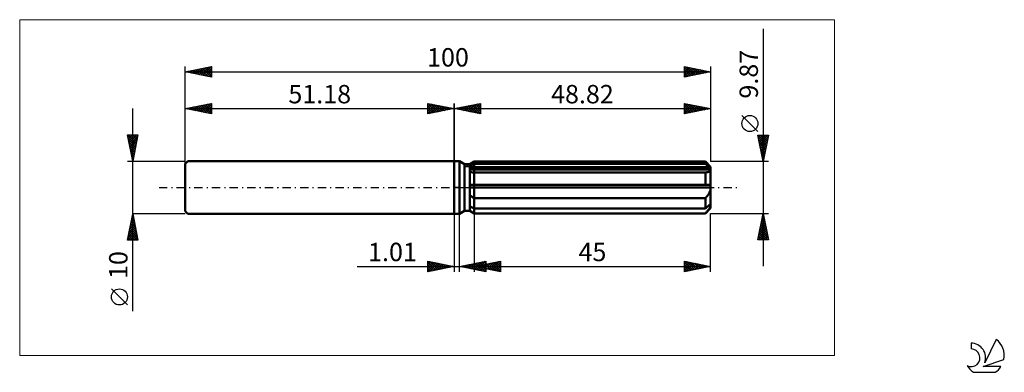
# Model space of a CAD drawing. Units: millimetres. Extents: x -83 to 105, y -35 to 32.
import ezdxf
from ezdxf.enums import TextEntityAlignment as Align

# ---------------------------------------------------------------- set-up
doc = ezdxf.new("R2010")
doc.units = ezdxf.units.MM
doc.header["$LTSCALE"] = 3.95
doc.linetypes.add('LONGDASH_DASH', pattern=[0.85, 0.4, -0.2, 0.05, -0.2])
for name, color, linetype in [('1', 4, 'CONTINUOUS'), ('2', 7, 'CONTINUOUS'), ('4', 2, 'LONGDASH_DASH'), ('CUT', 1, 'CONTINUOUS'), ('INFTOTAL', 9, 'CONTINUOUS'), ('NOCUT', 7, 'CONTINUOUS'), ('SK1', 4, 'CONTINUOUS'), ('SK2', 7, 'CONTINUOUS'), ('SK4', 2, 'LONGDASH_DASH'), ('SK6', 5, 'CONTINUOUS')]:
    doc.layers.add(name, color=color, linetype=linetype)
doc.styles.get("Standard").update_dxf_attribs({"font": 'Monospac821 BT'})

msp = doc.modelspace()

# ---------------------------------------------------------------- linework, layer by layer
at = {"layer": '1', "color": 4, "linetype": 'CONTINUOUS', "lineweight": 50}
for p, q in [((0, 5), (1, 5)), ((0, -5), (0, 5)), ((1.97, 4.44), (1, 5)), ((1, -5), (1, 5)), ((1.97, 4.44), (2.97, 4.44)), ((1.97, -4.44), (1.97, 4.44)), ((2.97, 4.44), (3.82, 4.93)), ((2.97, 4.44), (3.82, 4.93)), ((2.97, -4.44), (2.97, 4.44)), ((2.97, 4.07), (3.08, 4.13)), ((2.97, 4.07), (3.08, 4.13)), ((3.08, 4.13), (3.2, 4.19)), ((3.08, 4.13), (3.2, 4.19)), ((3.2, 4.19), (3.32, 4.25)), ((3.2, 4.19), (3.32, 4.25)), ((3.32, 4.25), (3.44, 4.31)), ((3.32, 4.25), (3.44, 4.31)), ((3.44, 4.31), (3.57, 4.37)), ((3.44, 4.31), (3.57, 4.37)), ((3.57, 4.37), (3.69, 4.43)), ((3.57, 4.37), (3.69, 4.43)), ((3.69, 4.43), (3.82, 4.5)), ((3.69, 4.43), (3.82, 4.5)), ((3.82, 4.93), (47.82, 4.93)), ((3.82, 4.5), (3.82, 4.93)), ((3.82, 4.5), (3.82, 4.93)), ((3.82, 4.5), (47.82, 4.5)), ((3.82, 3.65), (3.82, 4.5)), ((48.82, 3.94), (47.82, 4.93)), ((47.82, 4.5), (47.82, 4.93)), ((47.97, 4.37), (47.82, 4.5)), ((48.12, 4.24), (47.97, 4.37)), ((48.26, 4.11), (48.12, 4.24)), ((48.4, 3.99), (48.26, 4.11)), ((48.53, 3.88), (48.4, 3.99)), ((48.66, 3.76), (48.53, 3.88)), ((48.79, 3.65), (48.66, 3.76)), ((48.82, -3.94), (48.82, 3.94)), ((2.97, 3.65), (48.79, 3.65)), ((2.97, 3.41), (48.82, 3.41)), ((3.08, 2.91), (2.97, 2.92)), ((3.08, 2.91), (2.97, 2.92)), ((3.21, 2.9), (3.08, 2.91)), ((3.21, 2.9), (3.08, 2.91)), ((3.33, 2.89), (3.21, 2.9)), ((3.33, 2.89), (3.21, 2.9)), ((3.46, 2.88), (3.33, 2.89)), ((3.46, 2.88), (3.33, 2.89)), ((3.59, 2.88), (3.46, 2.88)), ((3.59, 2.88), (3.46, 2.88)), ((3.73, 2.88), (3.59, 2.88)), ((3.73, 2.88), (3.59, 2.88)), ((3.73, 2.88), (3.74, 2.88)), ((3.73, 2.88), (3.74, 2.88)), ((3.74, 2.88), (3.76, 2.88)), ((3.74, 2.88), (3.76, 2.88)), ((3.76, 2.88), (3.77, 2.88)), ((3.76, 2.88), (3.77, 2.88)), ((3.77, 2.88), (3.79, 2.88)), ((3.77, 2.88), (3.79, 2.88)), ((3.79, 2.88), (3.8, 2.88)), ((3.79, 2.88), (3.8, 2.88)), ((3.8, 2.88), (3.82, 2.88)), ((3.8, 2.88), (3.82, 2.88)), ((3.82, 3.41), (3.82, 3.65)), ((3.82, 2.88), (3.82, 3.41)), ((3.82, 2.88), (47.82, 2.88)), ((3.82, 0.49), (3.82, 2.88)), ((3.82, 0.49), (3.82, 2.88)), ((47.83, 2.88), (47.82, 2.88)), ((47.82, 0.49), (47.82, 2.88)), ((47.84, 2.88), (47.83, 2.88)), ((47.85, 2.88), (47.84, 2.88)), ((47.85, 2.88), (47.85, 2.88)), ((47.86, 2.88), (47.85, 2.88)), ((47.87, 2.88), (47.86, 2.88)), ((47.87, 2.88), (47.98, 2.88)), ((47.98, 2.88), (48.08, 2.89)), ((48.08, 2.89), (48.18, 2.9)), ((48.18, 2.9), (48.27, 2.91)), ((48.27, 2.91), (48.36, 2.94)), ((48.36, 2.94), (48.44, 2.96)), ((48.44, 2.96), (48.52, 2.99)), ((48.52, 2.99), (48.59, 3.03)), ((48.59, 3.03), (48.66, 3.08)), ((48.66, 3.08), (48.72, 3.13)), ((48.72, 3.13), (48.76, 3.19)), ((48.76, 3.19), (48.79, 3.26)), ((48.8, 3.62), (48.79, 3.65)), ((48.79, 3.26), (48.81, 3.33)), ((48.8, 3.58), (48.8, 3.62)), ((48.81, 3.55), (48.8, 3.58)), ((48.81, 3.51), (48.81, 3.55)), ((48.82, 3.48), (48.81, 3.51)), ((48.81, 3.33), (48.82, 3.41)), ((48.82, 3.44), (48.82, 3.48)), ((48.82, 3.41), (48.82, 3.44)), ((2.97, 0.49), (48.79, 0.49)), ((2.97, 0), (48.82, 0)), ((3.82, 0), (3.82, 0.49)), ((3.82, -2.03), (3.82, 0)), ((48.8, 0.42), (48.79, 0.49)), ((48.8, 0.35), (48.8, 0.42)), ((48.81, 0.28), (48.8, 0.35)), ((48.81, 0.21), (48.81, 0.28)), ((48.82, 0.14), (48.81, 0.21)), ((48.82, 0.07), (48.82, 0.14)), ((48.82, 0), (48.82, 0.07)), ((3.08, -1.53), (2.97, -1.43)), ((3.08, -1.53), (2.97, -1.43)), ((3.2, -1.62), (3.08, -1.53)), ((3.2, -1.62), (3.08, -1.53)), ((3.32, -1.7), (3.2, -1.62)), ((3.32, -1.7), (3.2, -1.62)), ((3.44, -1.79), (3.32, -1.7)), ((3.44, -1.79), (3.32, -1.7)), ((3.57, -1.87), (3.44, -1.79)), ((3.57, -1.87), (3.44, -1.79)), ((3.69, -1.95), (3.57, -1.87)), ((3.69, -1.95), (3.57, -1.87)), ((47.92, -1.92), (48.02, -1.81)), ((48.02, -1.81), (48.12, -1.69)), ((48.12, -1.69), (48.21, -1.57)), ((48.21, -1.57), (48.3, -1.45)), ((48.3, -1.45), (48.38, -1.33)), ((48.38, -1.33), (48.46, -1.2)), ((48.46, -1.2), (48.54, -1.07)), ((48.54, -1.07), (48.61, -0.92)), ((48.61, -0.92), (48.67, -0.78)), ((48.67, -0.78), (48.72, -0.62)), ((48.72, -0.62), (48.76, -0.47)), ((48.76, -0.47), (48.8, -0.31)), ((48.8, -0.31), (48.81, -0.15)), ((48.81, -0.15), (48.82, 0)), ((3.08, -3.63), (2.97, -3.58)), ((3.08, -3.63), (2.97, -3.58)), ((3.2, -3.69), (3.08, -3.63)), ((3.2, -3.69), (3.08, -3.63)), ((3.32, -3.75), (3.2, -3.69)), ((3.32, -3.75), (3.2, -3.69)), ((3.82, -2.03), (3.69, -1.95)), ((3.82, -2.03), (3.69, -1.95)), ((3.82, -2.03), (47.82, -2.03)), ((3.82, -4.01), (3.82, -2.03)), ((3.82, -4.01), (3.82, -2.03)), ((47.82, -2.03), (47.92, -1.92)), ((47.82, -4.01), (47.82, -2.03)), ((47.97, -3.87), (48.12, -3.75)), ((48.12, -3.75), (48.26, -3.62)), ((48.26, -3.62), (48.4, -3.5)), ((48.4, -3.5), (48.53, -3.38)), ((48.53, -3.38), (48.66, -3.27)), ((48.66, -3.27), (48.79, -3.16)), ((48.72, -3.76), (48.76, -3.67)), ((48.76, -3.67), (48.8, -3.57)), ((48.8, -3.2), (48.79, -3.16)), ((48.8, -3.23), (48.8, -3.2)), ((48.81, -3.27), (48.8, -3.23)), ((48.8, -3.57), (48.81, -3.49)), ((48.81, -3.3), (48.81, -3.27)), ((48.82, -3.34), (48.81, -3.3)), ((48.81, -3.49), (48.82, -3.41)), ((48.82, -3.37), (48.82, -3.34)), ((48.82, -3.41), (48.82, -3.37)), ((0, -5), (1, -5)), ((1, -5), (1.97, -4.44)), ((1.97, -4.44), (2.97, -4.44)), ((3.08, -4.44), (2.97, -4.36)), ((3.08, -4.44), (2.97, -4.36)), ((3.82, -4.93), (2.97, -4.44)), ((3.82, -4.93), (2.97, -4.44)), ((3.2, -4.51), (3.08, -4.44)), ((3.2, -4.51), (3.08, -4.44)), ((3.32, -4.59), (3.2, -4.51)), ((3.32, -4.59), (3.2, -4.51)), ((3.44, -3.82), (3.32, -3.75)), ((3.44, -3.82), (3.32, -3.75)), ((3.44, -4.67), (3.32, -4.59)), ((3.44, -4.67), (3.32, -4.59)), ((3.57, -3.88), (3.44, -3.82)), ((3.57, -3.88), (3.44, -3.82)), ((3.57, -4.75), (3.44, -4.67)), ((3.57, -4.75), (3.44, -4.67)), ((3.69, -3.94), (3.57, -3.88)), ((3.69, -3.94), (3.57, -3.88)), ((3.69, -4.83), (3.57, -4.75)), ((3.69, -4.83), (3.57, -4.75)), ((3.82, -4.01), (3.69, -3.94)), ((3.82, -4.01), (3.69, -3.94)), ((3.82, -4.91), (3.69, -4.83)), ((3.82, -4.91), (3.69, -4.83)), ((3.82, -4.01), (47.82, -4.01)), ((3.82, -4.91), (3.82, -4.01)), ((3.82, -4.91), (47.82, -4.91)), ((3.82, -4.93), (3.82, -4.91)), ((3.82, -4.93), (3.82, -4.91)), ((3.82, -4.93), (47.82, -4.93)), ((47.82, -4.01), (47.97, -3.87)), ((47.82, -4.93), (48.82, -3.94)), ((47.82, -4.91), (47.92, -4.8)), ((47.82, -4.93), (47.82, -4.91)), ((47.92, -4.8), (48.02, -4.69)), ((48.02, -4.69), (48.12, -4.58)), ((48.12, -4.58), (48.21, -4.48)), ((48.21, -4.48), (48.3, -4.37)), ((48.3, -4.37), (48.38, -4.27)), ((48.38, -4.27), (48.46, -4.17)), ((48.46, -4.17), (48.54, -4.07)), ((48.54, -4.07), (48.61, -3.96)), ((48.61, -3.96), (48.67, -3.86)), ((48.67, -3.86), (48.72, -3.76))]:
    msp.add_line(p, q, dxfattribs=at)
at = {"layer": '2', "color": 7, "linetype": 'CONTINUOUS', "lineweight": 25}
for p, q in [((58.82, 30.15), (58.82, -14.94)), ((0, 0), (0, 16)), ((0, 15), (5, 16)), ((0, 15), (48.82, 15)), ((5, 14), (0, 15)), ((0.13, 14.97), (0.19, 15.04)), ((0.23, 15.05), (0.34, 14.93)), ((0.48, 14.9), (0.72, 15.14)), ((0.58, 15.12), (0.87, 14.83)), ((0.83, 14.83), (1.25, 15.25)), ((0.94, 15.19), (1.4, 14.72)), ((1.19, 14.76), (1.78, 15.36)), ((1.29, 15.26), (1.93, 14.61)), ((1.54, 14.69), (2.31, 15.46)), ((1.64, 15.33), (2.46, 14.51)), ((1.89, 14.62), (2.84, 15.57)), ((2, 15.4), (2.99, 14.4)), ((2.25, 14.55), (3.37, 15.67)), ((2.35, 15.47), (3.52, 14.3)), ((2.6, 14.48), (3.9, 15.78)), ((2.7, 15.54), (4.05, 14.19)), ((2.95, 14.41), (4.43, 15.89)), ((3.06, 15.61), (4.58, 14.08)), ((3.31, 14.34), (4.96, 15.99)), ((3.41, 15.68), (5, 14.09)), ((3.66, 14.27), (5, 15.61)), ((3.76, 15.75), (5, 14.52)), ((4.01, 14.2), (5, 15.18)), ((4.12, 15.82), (5, 14.94)), ((4.47, 15.89), (5, 15.36)), ((4.82, 15.96), (5, 15.79)), ((5, 16), (5, 14)), ((43.82, 14), (43.82, 16)), ((43.82, 16), (48.82, 15)), ((43.82, 16), (45.49, 14.33)), ((43.82, 15.65), (44.11, 15.94)), ((43.82, 15.23), (44.46, 15.87)), ((43.82, 14.8), (44.82, 15.8)), ((43.82, 14.38), (45.17, 15.73)), ((43.82, 15.58), (45.13, 14.26)), ((43.82, 15.15), (44.78, 14.19)), ((48.82, 15), (43.82, 14)), ((43.87, 14.01), (45.52, 15.66)), ((44.35, 15.89), (45.84, 14.4)), ((44.4, 14.12), (45.88, 15.59)), ((44.88, 15.79), (46.19, 14.47)), ((44.94, 14.22), (46.23, 15.52)), ((45.41, 15.68), (46.55, 14.55)), ((45.47, 14.33), (46.58, 15.45)), ((45.94, 15.58), (46.9, 14.62)), ((46, 14.44), (46.94, 15.38)), ((46.47, 15.47), (47.26, 14.69)), ((46.53, 14.54), (47.29, 15.31)), ((47, 15.36), (47.61, 14.76)), ((47.06, 14.65), (47.64, 15.24)), ((47.53, 15.26), (47.96, 14.83)), ((47.59, 14.75), (48, 15.16)), ((48.06, 15.15), (48.32, 14.9)), ((48.12, 14.86), (48.35, 15.09)), ((48.59, 15.05), (48.67, 14.97)), ((48.65, 14.97), (48.71, 15.02)), ((48.82, 16), (48.82, 4.93)), ((4.37, 14.13), (5, 14.76)), ((4.72, 14.06), (5, 14.33)), ((43.82, 14.73), (44.43, 14.12)), ((43.82, 14.3), (44.07, 14.05)), ((57.82, 10.64), (54.76, 13.7)), ((58.82, 4.93), (57.82, 9.93)), ((57.82, 9.93), (59.82, 9.93)), ((57.83, 9.9), (57.87, 9.93)), ((57.89, 9.56), (59.44, 8.02)), ((57.9, 9.54), (58.29, 9.93)), ((57.95, 9.93), (59.51, 8.37)), ((57.97, 9.19), (58.72, 9.93)), ((58.04, 8.84), (59.14, 9.93)), ((58.11, 8.48), (59.56, 9.93)), ((58.18, 8.13), (59.78, 9.72)), ((58.37, 9.93), (59.58, 8.73)), ((58.8, 9.93), (59.65, 9.08)), ((59.82, 9.93), (58.82, 4.93)), ((59.22, 9.93), (59.72, 9.44)), ((59.64, 9.93), (59.79, 9.79)), ((58, 9.03), (59.37, 7.67)), ((58.11, 8.5), (59.3, 7.31)), ((58.21, 7.97), (59.23, 6.96)), ((58.25, 7.77), (59.67, 9.19)), ((58.32, 7.42), (59.57, 8.66)), ((58.39, 7.07), (59.46, 8.13)), ((58.46, 6.71), (59.35, 7.6)), ((58.32, 7.44), (59.15, 6.61)), ((58.42, 6.91), (59.08, 6.25)), ((58.53, 6.36), (59.25, 7.07)), ((58.53, 6.38), (59.01, 5.9)), ((58.61, 6.01), (59.14, 6.54)), ((58.64, 5.85), (58.94, 5.55)), ((58.68, 5.65), (59.04, 6.01)), ((59.82, 4.93), (48.82, 4.93)), ((58.74, 5.32), (58.87, 5.19)), ((58.75, 5.3), (58.93, 5.48)), ((58.82, 4.95), (58.82, 4.95)), ((0, -5), (0, -16)), ((1.01, -16), (1.01, -5)), ((3.82, -4.93), (3.82, -16)), ((48.82, -4.93), (59.82, -4.93)), ((48.82, -16), (48.82, -4.93)), ((57.82, -9.94), (58.82, -4.93)), ((58.63, -5.89), (58.95, -5.57)), ((58.73, -5.36), (58.88, -5.22)), ((58.75, -5.29), (58.93, -5.47)), ((58.82, -4.93), (59.82, -9.94)), ((58.82, -4.94), (58.82, -4.94)), ((58.1, -8.54), (59.3, -7.34)), ((58.2, -8.01), (59.23, -6.99)), ((58.31, -7.48), (59.16, -6.63)), ((58.32, -7.41), (59.56, -8.65)), ((58.4, -7.06), (59.46, -8.12)), ((58.42, -6.95), (59.09, -6.28)), ((58.47, -6.71), (59.35, -7.59)), ((58.52, -6.42), (59.02, -5.93)), ((58.54, -6.35), (59.25, -7.06)), ((58.61, -6), (59.14, -6.53)), ((58.68, -5.64), (59.03, -6)), ((57.89, -9.6), (59.44, -8.05)), ((57.97, -9.18), (58.73, -9.94)), ((57.98, -9.94), (59.51, -8.4)), ((57.99, -9.07), (59.37, -7.69)), ((58.04, -8.83), (59.15, -9.94)), ((58.11, -8.47), (59.57, -9.94)), ((58.18, -8.12), (59.78, -9.71)), ((58.25, -7.77), (59.67, -9.18)), ((58.4, -9.94), (59.58, -8.75)), ((58.83, -9.94), (59.65, -9.11)), ((59.82, -9.94), (57.82, -9.94)), ((57.83, -9.89), (57.88, -9.94)), ((57.9, -9.53), (58.3, -9.94)), ((59.25, -9.94), (59.73, -9.46)), ((59.68, -9.94), (59.8, -9.81)), ((-5, -16), (-5, -14)), ((-5, -14), (0, -15)), ((-5, -14.19), (-4.84, -14.03)), ((-5, -14.62), (-4.48, -14.1)), ((-5, -15.04), (-4.13, -14.17)), ((-5, -14.19), (-3.5, -15.7)), ((-5, -15.47), (-3.78, -14.24)), ((-5, -15.89), (-3.42, -14.32)), ((-5, -14.62), (-3.85, -15.77)), ((-4.71, -14.06), (-3.14, -15.63)), ((-4.61, -15.92), (-3.07, -14.39)), ((-4.18, -14.16), (-2.79, -15.56)), ((-4.08, -15.82), (-2.72, -14.46)), ((-3.65, -14.27), (-2.43, -15.49)), ((-3.54, -15.71), (-2.36, -14.53)), ((-3.12, -14.38), (-2.08, -15.42)), ((-3.01, -15.6), (-2.01, -14.6)), ((-2.59, -14.48), (-1.73, -15.35)), ((-2.48, -15.5), (-1.66, -14.67)), ((-2.06, -14.59), (-1.37, -15.27)), ((-1.95, -15.39), (-1.3, -14.74)), ((-1.53, -14.69), (-1.02, -15.2)), ((-1.42, -15.28), (-0.95, -14.81)), ((-1, -14.8), (-0.67, -15.13)), ((-0.89, -15.18), (-0.6, -14.88)), ((-0.47, -14.91), (-0.31, -15.06)), ((-0.36, -15.07), (-0.24, -14.95)), ((1.01, -15), (6.01, -14)), ((1.1, -15.02), (1.15, -14.97)), ((1.39, -14.92), (1.57, -15.11)), ((1.46, -15.09), (1.68, -14.87)), ((1.74, -14.85), (2.1, -15.22)), ((1.81, -15.16), (2.21, -14.76)), ((2.09, -14.78), (2.64, -15.33)), ((2.16, -15.23), (2.74, -14.65)), ((2.45, -14.71), (3.17, -15.43)), ((2.52, -15.3), (3.27, -14.55)), ((2.8, -14.64), (3.7, -15.54)), ((2.87, -15.37), (3.8, -14.44)), ((3.15, -14.57), (4.23, -15.64)), ((3.23, -15.44), (4.33, -14.34)), ((3.51, -14.5), (4.76, -15.75)), ((3.58, -15.51), (4.86, -14.23)), ((3.82, -15), (8.82, -14)), ((3.86, -14.43), (5.29, -15.86)), ((3.93, -15.58), (5.39, -14.12)), ((4.06, -14.95), (4.18, -15.07)), ((4.13, -15.06), (4.29, -14.91)), ((4.21, -14.36), (5.82, -15.96)), ((4.29, -15.66), (5.92, -14.02)), ((4.42, -14.88), (4.72, -15.18)), ((4.49, -15.13), (4.82, -14.8)), ((4.57, -14.29), (6.01, -15.73)), ((4.64, -15.73), (6.01, -14.36)), ((4.77, -14.81), (5.25, -15.29)), ((4.84, -15.2), (5.35, -14.69)), ((4.92, -14.22), (6.01, -15.31)), ((4.99, -15.8), (6.01, -14.78)), ((5.12, -14.74), (5.78, -15.39)), ((5.2, -15.28), (5.88, -14.59)), ((5.28, -14.15), (6.01, -14.88)), ((5.48, -14.67), (6.31, -15.5)), ((5.55, -15.35), (6.41, -14.48)), ((5.63, -14.08), (6.01, -14.46)), ((5.83, -14.6), (6.84, -15.6)), ((5.9, -15.42), (6.94, -14.38)), ((5.98, -14.01), (6.01, -14.03)), ((6.01, -14), (6.01, -16)), ((6.18, -14.53), (7.37, -15.71)), ((6.26, -15.49), (7.47, -14.27)), ((6.54, -14.46), (7.9, -15.82)), ((6.61, -15.56), (8, -14.16)), ((6.89, -14.39), (8.43, -15.92)), ((6.96, -15.63), (8.53, -14.06)), ((7.25, -14.31), (8.82, -15.89)), ((7.32, -15.7), (8.82, -14.2)), ((7.6, -14.24), (8.82, -15.47)), ((7.67, -15.77), (8.82, -14.62)), ((7.95, -14.17), (8.82, -15.04)), ((8.31, -14.1), (8.82, -14.62)), ((8.66, -14.03), (8.82, -14.19)), ((8.82, -14), (8.82, -16)), ((43.82, -16), (43.82, -14)), ((43.82, -14), (48.82, -15)), ((43.82, -14.22), (44.01, -14.04)), ((43.82, -14.65), (44.36, -14.11)), ((43.82, -14.12), (45.39, -15.69)), ((43.82, -15.07), (44.71, -14.18)), ((43.82, -15.5), (45.07, -14.25)), ((43.82, -15.92), (45.42, -14.32)), ((43.82, -14.55), (45.03, -15.76)), ((43.82, -14.97), (44.68, -15.83)), ((44.2, -14.08), (45.74, -15.62)), ((44.25, -15.91), (45.77, -14.39)), ((44.73, -14.18), (46.09, -15.55)), ((44.78, -15.81), (46.13, -14.46)), ((45.26, -14.29), (46.45, -15.47)), ((45.31, -15.7), (46.48, -14.53)), ((45.79, -14.39), (46.8, -15.4)), ((45.84, -15.6), (46.84, -14.6)), ((46.32, -14.5), (47.15, -15.33)), ((46.37, -15.49), (47.19, -14.67)), ((46.85, -14.61), (47.51, -15.26)), ((46.9, -15.38), (47.54, -14.74)), ((47.38, -14.71), (47.86, -15.19)), ((47.43, -15.28), (47.9, -14.82)), ((47.91, -14.82), (48.21, -15.12)), ((47.96, -15.17), (48.25, -14.89)), ((48.44, -14.92), (48.57, -15.05)), ((48.49, -15.07), (48.6, -14.96)), ((-18.48, -15), (11.01, -15)), ((0, -15), (-5, -16)), ((-5, -15.04), (-4.2, -15.84)), ((-5, -15.47), (-4.56, -15.91)), ((-5, -15.89), (-4.91, -15.98)), ((6.01, -16), (1.01, -15)), ((1.03, -15), (1.04, -15.01)), ((3.82, -15), (48.82, -15)), ((8.82, -16), (3.82, -15)), ((5.35, -15.87), (6.01, -15.2)), ((5.7, -15.94), (6.01, -15.63)), ((8.02, -15.84), (8.82, -15.04)), ((8.38, -15.91), (8.82, -15.47)), ((8.73, -15.98), (8.82, -15.89)), ((48.82, -15), (43.82, -16)), ((43.82, -15.39), (44.32, -15.9)), ((43.82, -15.82), (43.97, -15.97))]:
    msp.add_line(p, q, dxfattribs=at)
msp.add_circle((56.29, 12.17), 1.53, dxfattribs=at)
at = {"layer": '4', "color": 2, "linetype": 'LONGDASH_DASH', "lineweight": 25}
msp.add_line((0, 0), (48.82, 0), dxfattribs=at)
at = {"layer": 'CUT', "color": 1, "linetype": 'CONTINUOUS', "lineweight": 25}
for p, q in [((2.09, 3.94), (3.82, 4.93)), ((48.82, 3.94), (2.09, 3.94)), ((3.82, 4.93), (47.82, 4.93)), ((47.82, 4.93), (48.82, 3.94))]:
    msp.add_line(p, q, dxfattribs=at)
at = {"layer": 'INFTOTAL', "color": 9, "linetype": 'CONTINUOUS', "lineweight": 18}
for p, q in [((72.4, 31.9), (-82.7, 31.9)), ((-82.7, 31.9), (-82.7, -31.9)), ((72.4, -31.9), (72.4, 31.9)), ((-82.7, -31.9), (72.4, -31.9))]:
    msp.add_line(p, q, dxfattribs=at)
at = {"layer": 'NOCUT', "color": 7, "linetype": 'CONTINUOUS', "lineweight": 25}
for p, q in [((0, 0), (0, 5)), ((0, 5), (1, 5)), ((1.97, 4.44), (1, 5)), ((2.97, 4.44), (1.97, 4.44)), ((3.82, 4.93), (2.97, 4.44)), ((3.82, 3.94), (3.82, 4.93)), ((48.82, 3.94), (3.82, 3.94)), ((48.82, 0), (48.82, 3.94)), ((1, 0), (0, 0)), ((1, 0), (48.82, 0))]:
    msp.add_line(p, q, dxfattribs=at)
at = {"layer": 'SK1', "color": 4, "linetype": 'CONTINUOUS', "lineweight": 50}
for p, q in [((-50.68, 5), (-51.18, 4.5)), ((-51.18, 4.5), (-51.18, -4.5)), ((0, 5), (-50.68, 5)), ((-51.18, -4.5), (-50.68, -5)), ((-50.68, -5), (0, -5))]:
    msp.add_line(p, q, dxfattribs=at)
at = {"layer": 'SK2', "color": 7, "linetype": 'CONTINUOUS', "lineweight": 25}
for p, q in [((-51.18, 0), (-51.18, 23)), ((-51.18, 22), (-46.18, 23)), ((-49.24, 21.61), (-48.27, 22.58)), ((-48.89, 21.54), (-47.74, 22.69)), ((-48.61, 22.51), (-47.33, 21.23)), ((-48.53, 21.47), (-47.21, 22.79)), ((-48.26, 22.58), (-46.8, 21.12)), ((-48.18, 21.4), (-46.68, 22.9)), ((-47.91, 22.65), (-46.27, 21.02)), ((-47.83, 21.33), (-46.18, 22.98)), ((-47.55, 22.73), (-46.18, 21.35)), ((-47.47, 21.26), (-46.18, 22.55)), ((-47.2, 22.8), (-46.18, 21.78)), ((-46.84, 22.87), (-46.18, 22.2)), ((-46.49, 22.94), (-46.18, 22.63)), ((-46.18, 23), (-46.18, 21)), ((43.82, 21), (43.82, 23)), ((43.82, 23), (48.82, 22)), ((43.82, 22.87), (43.93, 22.98)), ((43.82, 22.44), (44.29, 22.91)), ((43.82, 22.02), (44.64, 22.84)), ((43.82, 22.79), (45.31, 21.3)), ((43.82, 21.59), (44.99, 22.77)), ((43.82, 21.17), (45.35, 22.69)), ((44.09, 22.95), (45.66, 21.37)), ((44.14, 21.06), (45.7, 22.62)), ((44.62, 22.84), (46.02, 21.44)), ((44.67, 21.17), (46.05, 22.55)), ((45.15, 22.73), (46.37, 21.51)), ((45.68, 22.63), (46.73, 21.58)), ((46.21, 22.52), (47.08, 21.65)), ((48.82, 23), (48.82, 4.93)), ((-51.18, 22), (48.82, 22)), ((-46.18, 21), (-51.18, 22)), ((-51.09, 22.02), (-51.04, 21.97)), ((-51.01, 21.97), (-50.92, 22.05)), ((-50.73, 22.09), (-50.51, 21.87)), ((-50.65, 21.89), (-50.39, 22.16)), ((-50.38, 22.16), (-49.98, 21.76)), ((-50.3, 21.82), (-49.86, 22.26)), ((-50.03, 22.23), (-49.45, 21.65)), ((-49.95, 21.75), (-49.33, 22.37)), ((-49.67, 22.3), (-48.92, 21.55)), ((-49.59, 21.68), (-48.8, 22.48)), ((-49.32, 22.37), (-48.39, 21.44)), ((-48.97, 22.44), (-47.86, 21.34)), ((-47.12, 21.19), (-46.18, 22.13)), ((-46.77, 21.12), (-46.18, 21.7)), ((-46.41, 21.05), (-46.18, 21.28)), ((43.82, 22.37), (44.96, 21.23)), ((48.82, 22), (43.82, 21)), ((43.82, 21.94), (44.6, 21.16)), ((43.82, 21.52), (44.25, 21.09)), ((43.82, 21.09), (43.9, 21.02)), ((45.2, 21.28), (46.41, 22.48)), ((45.73, 21.38), (46.76, 22.41)), ((46.26, 21.49), (47.11, 22.34)), ((46.74, 22.42), (47.43, 21.72)), ((46.79, 21.59), (47.47, 22.27)), ((47.27, 22.31), (47.79, 21.79)), ((47.32, 21.7), (47.82, 22.2)), ((47.8, 22.2), (48.14, 21.86)), ((47.85, 21.81), (48.18, 22.13)), ((48.33, 22.1), (48.49, 21.93)), ((48.38, 21.91), (48.53, 22.06)), ((-61.18, -23.48), (-61.18, 15)), ((-51.18, 5), (-51.18, 16)), ((-51.18, 15), (-46.18, 16)), ((-51.18, 15), (0, 15)), ((-46.18, 14), (-51.18, 15)), ((-50.91, 15.05), (-50.78, 14.92)), ((-50.83, 14.93), (-50.66, 15.1)), ((-50.56, 15.12), (-50.25, 14.81)), ((-50.48, 14.86), (-50.13, 15.21)), ((-50.2, 15.2), (-49.71, 14.71)), ((-50.12, 14.79), (-49.6, 15.32)), ((-49.85, 15.27), (-49.18, 14.6)), ((-49.77, 14.72), (-49.07, 15.42)), ((-49.5, 15.34), (-48.65, 14.49)), ((-49.42, 14.65), (-48.53, 15.53)), ((-49.14, 15.41), (-48.12, 14.39)), ((-49.06, 14.58), (-48, 15.64)), ((-48.79, 15.48), (-47.59, 14.28)), ((-48.71, 14.51), (-47.47, 15.74)), ((-48.44, 15.55), (-47.06, 14.18)), ((-48.36, 14.44), (-46.94, 15.85)), ((-48.08, 15.62), (-46.53, 14.07)), ((-48, 14.36), (-46.41, 15.95)), ((-47.73, 15.69), (-46.18, 14.14)), ((-47.65, 14.29), (-46.18, 15.76)), ((-47.37, 15.76), (-46.18, 14.57)), ((-47.3, 14.22), (-46.18, 15.34)), ((-47.02, 15.83), (-46.18, 14.99)), ((-46.67, 15.9), (-46.18, 15.41)), ((-46.31, 15.97), (-46.18, 15.84)), ((-46.18, 16), (-46.18, 14)), ((-5, 14), (-5, 16)), ((-5, 16), (0, 15)), ((-5, 15.79), (-4.82, 15.96)), ((-5, 15.36), (-4.47, 15.89)), ((-5, 14.94), (-4.12, 15.82)), ((-5, 14.52), (-3.76, 15.75)), ((-5, 14.09), (-3.41, 15.68)), ((-5, 15.61), (-3.66, 14.27)), ((-5, 15.18), (-4.01, 14.2)), ((0, 15), (-5, 14)), ((-4.96, 15.99), (-3.31, 14.34)), ((-4.58, 14.08), (-3.06, 15.61)), ((-4.43, 15.89), (-2.95, 14.41)), ((-4.05, 14.19), (-2.7, 15.54)), ((-3.9, 15.78), (-2.6, 14.48)), ((-3.52, 14.3), (-2.35, 15.47)), ((-3.37, 15.67), (-2.25, 14.55)), ((-2.99, 14.4), (-2, 15.4)), ((-2.84, 15.57), (-1.89, 14.62)), ((-2.46, 14.51), (-1.64, 15.33)), ((-2.31, 15.46), (-1.54, 14.69)), ((-1.93, 14.61), (-1.29, 15.26)), ((-1.78, 15.36), (-1.19, 14.76)), ((-1.4, 14.72), (-0.94, 15.19)), ((-1.25, 15.25), (-0.83, 14.83)), ((-0.87, 14.83), (-0.58, 15.12)), ((-0.72, 15.14), (-0.48, 14.9)), ((-0.34, 14.93), (-0.23, 15.05)), ((-0.19, 15.04), (-0.13, 14.97)), ((0, 16), (0, 5)), ((-46.94, 14.15), (-46.18, 14.91)), ((-46.59, 14.08), (-46.18, 14.49)), ((-46.23, 14.01), (-46.18, 14.07)), ((-5, 14.76), (-4.37, 14.13)), ((-5, 14.33), (-4.72, 14.06)), ((-61.18, 5), (-62.18, 10)), ((-62.18, 10), (-60.18, 10)), ((-62.17, 9.95), (-62.12, 10)), ((-62.1, 9.6), (-61.7, 10)), ((-62.1, 10), (-60.5, 8.4)), ((-62.09, 9.57), (-60.57, 8.05)), ((-62.03, 9.25), (-61.28, 10)), ((-61.96, 8.89), (-60.85, 10)), ((-61.89, 8.54), (-60.43, 10)), ((-61.82, 8.19), (-60.22, 9.78)), ((-61.67, 10), (-60.43, 8.76)), ((-61.25, 10), (-60.36, 9.11)), ((-60.18, 10), (-61.18, 5)), ((-60.82, 10), (-60.29, 9.46)), ((-60.4, 10), (-60.22, 9.82)), ((-61.99, 9.04), (-60.64, 7.69)), ((-61.88, 8.51), (-60.71, 7.34)), ((-61.78, 7.98), (-60.78, 6.99)), ((-61.75, 7.83), (-60.33, 9.25)), ((-61.68, 7.48), (-60.44, 8.72)), ((-61.61, 7.13), (-60.54, 8.19)), ((-61.53, 6.77), (-60.65, 7.66)), ((-61.67, 7.45), (-60.85, 6.63)), ((-61.56, 6.92), (-60.92, 6.28)), ((-61.46, 6.42), (-60.75, 7.13)), ((-61.46, 6.39), (-60.99, 5.93)), ((-61.39, 6.06), (-60.86, 6.6)), ((-61.35, 5.86), (-61.07, 5.57)), ((-61.32, 5.71), (-60.97, 6.07)), ((-62.18, 5), (-51.18, 5)), ((-61.25, 5.36), (-61.07, 5.54)), ((-61.25, 5.33), (-61.14, 5.22)), ((-61.18, 5), (-61.18, 5.01)), ((-62.18, -10), (-61.18, -5)), ((-61.33, -5.75), (-61.08, -5.5)), ((-61.29, -5.54), (-61.02, -5.81)), ((-61.22, -5.22), (-61.15, -5.15)), ((-61.22, -5.18), (-61.13, -5.27)), ((-51.18, -5), (-61.18, -5)), ((-61.18, -5), (-60.18, -10)), ((-61.86, -8.4), (-60.73, -7.27)), ((-61.75, -7.87), (-60.8, -6.92)), ((-61.65, -7.34), (-60.87, -6.56)), ((-61.64, -7.3), (-60.49, -8.46)), ((-61.57, -6.95), (-60.59, -7.93)), ((-61.54, -6.81), (-60.94, -6.21)), ((-61.5, -6.6), (-60.7, -7.4)), ((-61.44, -6.28), (-61.01, -5.85)), ((-61.43, -6.24), (-60.81, -6.87)), ((-61.36, -5.89), (-60.91, -6.34)), ((-62.18, -9.99), (-60.51, -8.33)), ((-62.07, -9.46), (-60.58, -7.98)), ((-61.99, -9.07), (-61.07, -10)), ((-61.97, -8.93), (-60.66, -7.62)), ((-61.92, -8.72), (-60.64, -10)), ((-61.85, -8.37), (-60.22, -10)), ((-61.78, -8.01), (-60.28, -9.52)), ((-61.76, -10), (-60.44, -8.68)), ((-61.71, -7.66), (-60.38, -8.99)), ((-61.34, -10), (-60.37, -9.04)), ((-60.18, -10), (-62.18, -10)), ((-62.14, -9.78), (-61.92, -10)), ((-62.07, -9.43), (-61.49, -10)), ((-60.91, -10), (-60.3, -9.39)), ((-60.49, -10), (-60.23, -9.74)), ((-62.18, -22.33), (-65.24, -19.27))]:
    msp.add_line(p, q, dxfattribs=at)
msp.add_circle((-63.71, -20.8), 1.53, dxfattribs=at)
at = {"layer": 'SK4', "color": 2, "linetype": 'LONGDASH_DASH', "lineweight": 25}
msp.add_line((-56.18, 0), (53.82, 0), dxfattribs=at)
at = {"layer": 'SK6', "color": 5, "linetype": 'CONTINUOUS', "lineweight": 25}
for p, q in [((98.38, -29.58), (98.38, -30.69)), ((103.17, -28.88), (100.98, -33.34)), ((100.72, -34.04), (104.64, -32.68)), ((98.84, -35.12), (102.98, -35.12)), ((104.08, -34.04), (100.72, -34.04))]:
    msp.add_line(p, q, dxfattribs=at)
for centre, radius, start, end in [((98.4, -32.35), 2.76, 338.9379, 90.4446), ((100.91, -31.93), 3.8, 348.7239, 53.4691), ((98.39, -32.37), 1.68, 243.4215, 90.3602), ((100.91, -31.93), 3.8, 210.5484, 236.978), ((100.91, -31.93), 3.8, 303.022, 326.3732)]:
    msp.add_arc(centre, radius, start, end, dxfattribs=at)

# ---------------------------------------------------------------- texts
at = {"layer": '2', "color": 7, "linetype": 'CONTINUOUS', "lineweight": 25}
msp.add_text('9.87', height=3.5, rotation=90, dxfattribs=at).set_placement((57.82, 21.54), align=Align.CENTER)
for s, p in [('48.82', (24.41, 16)), ('1.01', (-11.74, -14)), ('45', (26.32, -14))]:
    msp.add_text(s, height=3.5, dxfattribs=at).set_placement(p, align=Align.CENTER)
at = {"layer": 'SK2', "color": 7, "linetype": 'CONTINUOUS', "lineweight": 25}
for s, p in [('100', (-1.18, 23)), ('51.18', (-25.59, 16))]:
    msp.add_text(s, height=3.5, dxfattribs=at).set_placement(p, align=Align.CENTER)
msp.add_text('10', height=3.5, rotation=90, dxfattribs=at).set_placement((-62.18, -14.74), align=Align.CENTER)

doc.saveas('drawing.dxf')
